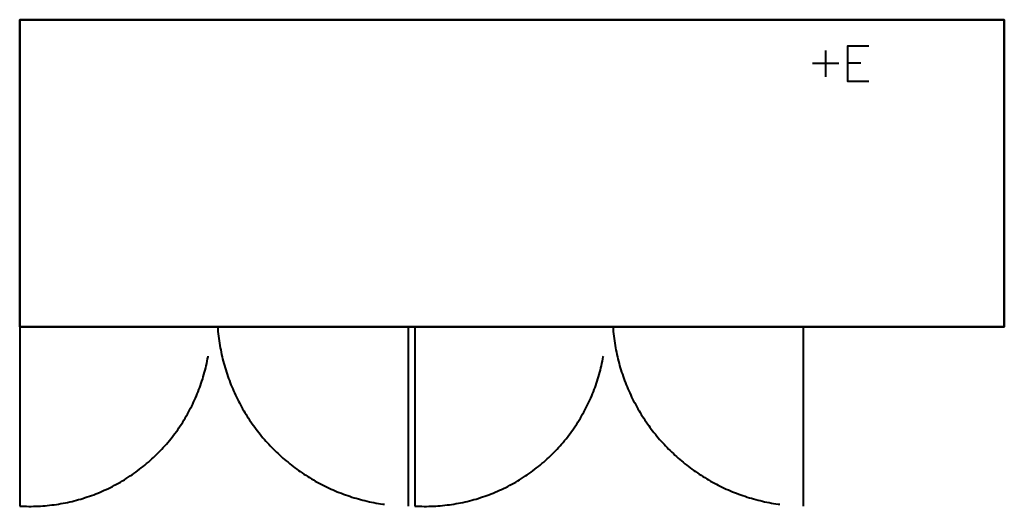
# Model space of a CAD drawing. Units: millimetres. Extents: x 0 to 2242, y -1109 to 0.
import ezdxf

# ---------------------------------------------------------------- set-up
doc = ezdxf.new("R2010")
doc.units = ezdxf.units.MM
doc.linetypes.add('IMPORT-Dash', pattern=[1199.999936, 599.999968, -599.999968])
for name, color, linetype, lineweight in [('200-EquipBorder-2D', 9, 'Continuous', 30), ('200-EquipDoors-2D', 6, 'IMPORT-Dash', 30), ('200-EquipHidden-2D', 53, 'IMPORT-Dash', 30), ('250-Ele-2D', 20, 'Continuous', 30), ('Imports in Families', 7, 'Continuous', 30)]:
    doc.layers.add(name, color=color, linetype=linetype, lineweight=lineweight)

# ---------------------------------------------------------------- blocks, each defined once
blk = doc.blocks.new('ExportConnector - ECONN_dwg-54932-View 1')
at = {"layer": '250-Ele-2D', "color": 10, "lineweight": 40}
for p, q in [((0, 30), (0, -30)), ((30, 0), (-30, 0)), ((50, 1.8), (80.5, 1.8))]:
    blk.add_line(p, q, dxfattribs=at)
blk.add_polyline3d([(98.8, 40, 0), (50, 40, 0), (50, -40, 0), (98.8, -40, 0)], dxfattribs=at)
blk = doc.blocks.new('ExportConnector - E-54980-View 1')
blk.add_blockref('ExportConnector - ECONN_dwg-54932-View 1', (0, 0))
blk = doc.blocks.new('QF_INOMAK_PNRP9999_250515103328_plan_QF_INOMAK_REF_COUNTERS_2240_2916 - PNRP9999-6695-Ref_ Level-55034-View 1')
at = {"layer": '200-EquipHidden-2D', "color": 43, "lineweight": 40}
blk.add_polyline3d([(2242, 0, 0), (2242, -700, 0), (0, -700, 0), (0, 0, 0), (2242, 0, 0)], dxfattribs=at)
blk = doc.blocks.new('QF_INOMAK_PNRP9999_250515103328_plan_QF_INOMAK_REF_COUNTERS_DOORS_DRAWERS_6955 - DR-LX-710-16419-Ref_ Level-55035-View 1')
at = {"layer": '200-EquipDoors-2D', "color": 210, "lineweight": 40}
blk.add_line((0, 0), (0, -408), dxfattribs=at)
blk.add_arc((23, 3.3), 412, 266.7933, 359.5378, dxfattribs=at)
blk = doc.blocks.new('QF_INOMAK_PNRP9999_250515103328_plan_QF_INOMAK_REF_COUNTERS_DOORS_DRAWERS_16429 - DR-RX-710-25890-Ref_ Level-55036-View 1')
at = {"layer": '200-EquipDoors-2D', "color": 210, "lineweight": 40}
blk.add_line((435, -408), (435, 0), dxfattribs=at)
blk.add_arc((440.1, 32.6), 440.7, 184.2465, 269.3391, dxfattribs=at)
blk = doc.blocks.new('QF_INOMAK_PNRP9999_250515103328_plan_QF_INOMAK_REF_COUNTERS_DOORS_DRAWERS_25900 - DR-LX-710-35343-Ref_ Level-55037-View 1')
at = {"layer": '200-EquipDoors-2D', "color": 210, "lineweight": 40}
blk.add_line((0, 0), (0, -408), dxfattribs=at)
blk.add_arc((23, 3.3), 412, 266.7933, 359.5378, dxfattribs=at)
blk = doc.blocks.new('QF_INOMAK_PNRP9999_250515103328_plan_QF_INOMAK_REF_COUNTERS_DOORS_DRAWERS_35353 - DR-RX-710-44814-Ref_ Level-55038-View 1')
at = {"layer": '200-EquipDoors-2D', "color": 210, "lineweight": 40}
blk.add_line((435, -408), (435, 0), dxfattribs=at)
blk.add_arc((440.1, 32.6), 440.7, 184.2465, 269.3391, dxfattribs=at)
blk = doc.blocks.new('QF_INOMAK_PNRP9999_250515103328_plan_QF_INOMAK_REF_COUNTERS_WORKTOPS_44824 - WTWT-2240-700-46568-Ref_ Level-55039-View 1')
at = {"layer": '200-EquipBorder-2D', "color": 254, "lineweight": 40}
blk.add_polyline3d([(2242, -700, 0), (0, -700, 0), (0, 0, 0), (2242, 0, 0), (0, 0, 0), (0, -700, 0), (2242, -700, 0), (2242, 0, 0), (2242, -700, 0)], dxfattribs=at)
blk = doc.blocks.new('QF_INOMAK_PNRP9999_250515103328_plan_ExportConnector - ECONN_dwg-54932-Ref_ Level-55040-View 1')
at = {"layer": '250-Ele-2D', "color": 10, "lineweight": 40}
for p, q in [((0, 30), (0, -30)), ((30, 0), (-30, 0)), ((50, 1.8), (80.5, 1.8))]:
    blk.add_line(p, q, dxfattribs=at)
blk.add_polyline3d([(98.8, 40, 0), (50, 40, 0), (50, -40, 0), (98.8, -40, 0)], dxfattribs=at)
blk = doc.blocks.new('QF_INOMAK_PNRP9999_250515103328_plan_ExportConnector - E-54980-Ref_ Level-55041-View 1')
blk.add_blockref('QF_INOMAK_PNRP9999_250515103328_plan_ExportConnector - ECONN_dwg-54932-Ref_ Level-55040-View 1', (0, 0))
blk = doc.blocks.new('QF_INOMAK_PNRP9999_250515103328_plan-55033-View 1')
for name, p in [('QF_INOMAK_PNRP9999_250515103328_plan_QF_INOMAK_REF_COUNTERS_2240_2916 - PNRP9999-6695-Ref_ Level-55034-View 1', (0, 0)), ('QF_INOMAK_PNRP9999_250515103328_plan_QF_INOMAK_REF_COUNTERS_WORKTOPS_44824 - WTWT-2240-700-46568-Ref_ Level-55039-View 1', (0, 0)), ('QF_INOMAK_PNRP9999_250515103328_plan_ExportConnector - E-54980-Ref_ Level-55041-View 1', (1835.089548, -100.00488)), ('QF_INOMAK_PNRP9999_250515103328_plan_QF_INOMAK_REF_COUNTERS_DOORS_DRAWERS_6955 - DR-LX-710-16419-Ref_ Level-55035-View 1', (0, -700)), ('QF_INOMAK_PNRP9999_250515103328_plan_QF_INOMAK_REF_COUNTERS_DOORS_DRAWERS_16429 - DR-RX-710-25890-Ref_ Level-55036-View 1', (450, -700)), ('QF_INOMAK_PNRP9999_250515103328_plan_QF_INOMAK_REF_COUNTERS_DOORS_DRAWERS_25900 - DR-LX-710-35343-Ref_ Level-55037-View 1', (900, -700)), ('QF_INOMAK_PNRP9999_250515103328_plan_QF_INOMAK_REF_COUNTERS_DOORS_DRAWERS_35353 - DR-RX-710-44814-Ref_ Level-55038-View 1', (1350, -700))]:
    blk.add_blockref(name, p)

msp = doc.modelspace()

# ---------------------------------------------------------------- block references
at = {"lineweight": 40}
msp.add_blockref('ExportConnector - E-54980-View 1', (1835.089548, -100.00488, 130.006344), dxfattribs=at)
at = {"layer": 'Imports in Families', "color": 10, "lineweight": 40}
msp.add_blockref('QF_INOMAK_PNRP9999_250515103328_plan-55033-View 1', (0, 0), dxfattribs=at)

doc.saveas('drawing.dxf')
